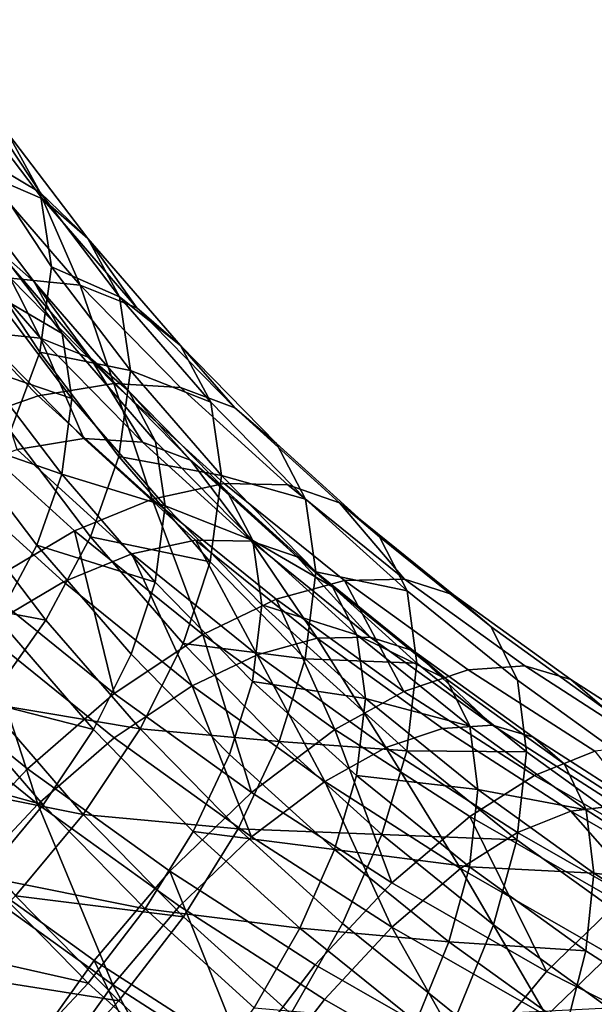
# Model space of a CAD drawing. Units: metres. Extents: x -4.63 to 2.42, y -0.17 to 3.06.
# Drawn here: x -1.43 to -1.4, y 1.01 to 1.05 of the extents above; entities that cross this region are included whole.
import ezdxf

# ---------------------------------------------------------------- set-up
doc = ezdxf.new("R2010")
doc.units = ezdxf.units.M
doc.linetypes.add('AUSGEZOGEN', pattern=[0])
doc.layers.add('Vorh. Geländer', color=254, linetype='AUSGEZOGEN', lineweight=13)

msp = doc.modelspace()

# ---------------------------------------------------------------- linework, layer by layer
at = {"layer": 'Vorh. Geländer', "color": 9, "linetype": 'AUSGEZOGEN', "lineweight": 25, "transparency": 33554687}
for points in [[(-1.429353, 1.046669, 0.945976), (-1.426137, 1.04181, 0.941899), (-1.427553, 1.044405, 0.937606), (-1.430813, 1.049329, 0.941738)], [(-1.428839, 1.043421, 0.950224), (-1.426137, 1.04181, 0.941899), (-1.429353, 1.046669, 0.945976)], [(-1.429597, 1.046219, 0.933712), (-1.426041, 1.041541, 0.929787), (-1.428604, 1.042635, 0.926006)], [(-1.427553, 1.044405, 0.937606), (-1.424064, 1.039815, 0.933755), (-1.426041, 1.041541, 0.929787), (-1.429597, 1.046219, 0.933712)], [(-1.429961, 1.042618, 0.937694), (-1.426393, 1.037925, 0.933757), (-1.428137, 1.039447, 0.930258), (-1.431764, 1.044217, 0.93426)], [(-1.426137, 1.04181, 0.941899), (-1.424064, 1.039815, 0.933755), (-1.427553, 1.044405, 0.937606)], [(-1.429373, 1.039729, 0.954232), (-1.426156, 1.03487, 0.950155), (-1.425638, 1.038585, 0.946166), (-1.428839, 1.043421, 0.950224)], [(-1.428839, 1.043421, 0.950224), (-1.425638, 1.038585, 0.946166), (-1.426137, 1.04181, 0.941899)], [(-1.428712, 1.04033, 0.941481), (-1.425185, 1.03569, 0.937588), (-1.426393, 1.037925, 0.933757), (-1.429961, 1.042618, 0.937694)], [(-1.428604, 1.042635, 0.926006), (-1.424404, 1.037786, 0.921937), (-1.427424, 1.038097, 0.918243)], [(-1.426041, 1.041541, 0.929787), (-1.424404, 1.037786, 0.921937), (-1.428604, 1.042635, 0.926006)], [(-1.426137, 1.04181, 0.941899), (-1.422693, 1.037281, 0.938099), (-1.424064, 1.039815, 0.933755)], [(-1.425638, 1.038585, 0.946166), (-1.422693, 1.037281, 0.938099), (-1.426137, 1.04181, 0.941899)], [(-1.426041, 1.041541, 0.929787), (-1.421941, 1.036807, 0.925814), (-1.424404, 1.037786, 0.921937)], [(-1.424064, 1.039815, 0.933755), (-1.421941, 1.036807, 0.925814), (-1.426041, 1.041541, 0.929787)], [(-1.430397, 1.040412, 0.926923), (-1.426128, 1.035482, 0.922786), (-1.428791, 1.035756, 0.919528), (-1.433168, 1.040811, 0.92377)], [(-1.428137, 1.039447, 0.930258), (-1.426128, 1.035482, 0.922786), (-1.430397, 1.040412, 0.926923)], [(-1.428272, 1.037485, 0.945243), (-1.425185, 1.03569, 0.937588), (-1.428712, 1.04033, 0.941481)], [(-1.430683, 1.036349, 0.957302), (-1.427427, 1.031431, 0.953175), (-1.426156, 1.03487, 0.950155), (-1.429373, 1.039729, 0.954232)], [(-1.428137, 1.039447, 0.930258), (-1.423955, 1.034618, 0.926206), (-1.426128, 1.035482, 0.922786)], [(-1.426393, 1.037925, 0.933757), (-1.423955, 1.034618, 0.926206), (-1.428137, 1.039447, 0.930258)], [(-1.424064, 1.039815, 0.933755), (-1.42004, 1.035169, 0.929857), (-1.421941, 1.036807, 0.925814)], [(-1.422693, 1.037281, 0.938099), (-1.42004, 1.035169, 0.929857), (-1.424064, 1.039815, 0.933755)], [(-1.426156, 1.03487, 0.950155), (-1.422211, 1.034077, 0.942384), (-1.425638, 1.038585, 0.946166)], [(-1.425638, 1.038585, 0.946166), (-1.422211, 1.034077, 0.942384), (-1.422693, 1.037281, 0.938099)], [(-1.427424, 1.038097, 0.918243), (-1.422929, 1.033513, 0.914396), (-1.426219, 1.032974, 0.91096), (-1.430858, 1.037705, 0.91493)], [(-1.424404, 1.037786, 0.921937), (-1.422929, 1.033513, 0.914396), (-1.427424, 1.038097, 0.918243)], [(-1.426393, 1.037925, 0.933757), (-1.422279, 1.033174, 0.92977), (-1.423955, 1.034618, 0.926206)], [(-1.425185, 1.03569, 0.937588), (-1.421118, 1.030994, 0.933647), (-1.422279, 1.033174, 0.92977), (-1.426393, 1.037925, 0.933757)], [(-1.424404, 1.037786, 0.921937), (-1.420036, 1.033331, 0.918199), (-1.422929, 1.033513, 0.914396)], [(-1.421941, 1.036807, 0.925814), (-1.417676, 1.032458, 0.922166), (-1.420036, 1.033331, 0.918199), (-1.424404, 1.037786, 0.921937)], [(-1.430858, 1.037705, 0.91493), (-1.426219, 1.032974, 0.91096), (-1.429757, 1.031744, 0.908039), (-1.434552, 1.036634, 0.912142)], [(-1.428729, 1.034209, 0.948761), (-1.424759, 1.032865, 0.941366), (-1.428272, 1.037485, 0.945243)], [(-1.428272, 1.037485, 0.945243), (-1.424759, 1.032865, 0.941366), (-1.425185, 1.03569, 0.937588)], [(-1.422693, 1.037281, 0.938099), (-1.418723, 1.032697, 0.934252), (-1.42004, 1.035169, 0.929857)], [(-1.422211, 1.034077, 0.942384), (-1.418723, 1.032697, 0.934252), (-1.422693, 1.037281, 0.938099)], [(-1.42004, 1.035169, 0.929857), (-1.417676, 1.032458, 0.922166), (-1.421941, 1.036807, 0.925814)], [(-1.428791, 1.035756, 0.919528), (-1.424238, 1.031114, 0.915633), (-1.42714, 1.030638, 0.912603)], [(-1.426128, 1.035482, 0.922786), (-1.424238, 1.031114, 0.915633), (-1.428791, 1.035756, 0.919528)], [(-1.424759, 1.032865, 0.941366), (-1.420709, 1.028188, 0.937442), (-1.421118, 1.030994, 0.933647), (-1.425185, 1.03569, 0.937588)], [(-1.426128, 1.035482, 0.922786), (-1.421687, 1.030953, 0.918986), (-1.424238, 1.031114, 0.915633)], [(-1.423955, 1.034618, 0.926206), (-1.421687, 1.030953, 0.918986), (-1.426128, 1.035482, 0.922786)], [(-1.42004, 1.035169, 0.929857), (-1.415856, 1.030902, 0.926276), (-1.417676, 1.032458, 0.922166)], [(-1.418723, 1.032697, 0.934252), (-1.414595, 1.028487, 0.930719), (-1.415856, 1.030902, 0.926276), (-1.42004, 1.035169, 0.929857)], [(-1.427427, 1.031431, 0.953175), (-1.423942, 1.026847, 0.949329), (-1.422712, 1.03034, 0.946354), (-1.426156, 1.03487, 0.950155)], [(-1.426156, 1.03487, 0.950155), (-1.422712, 1.03034, 0.946354), (-1.422211, 1.034077, 0.942384)], [(-1.423955, 1.034618, 0.926206), (-1.419606, 1.030183, 0.922484), (-1.421687, 1.030953, 0.918986)], [(-1.422279, 1.033174, 0.92977), (-1.419606, 1.030183, 0.922484), (-1.423955, 1.034618, 0.926206)], [(-1.42985, 1.031176, 0.951425), (-1.425201, 1.029569, 0.944867), (-1.428729, 1.034209, 0.948761)], [(-1.428729, 1.034209, 0.948761), (-1.425201, 1.029569, 0.944867), (-1.424759, 1.032865, 0.941366)], [(-1.422712, 1.03034, 0.946354), (-1.418259, 1.029515, 0.938555), (-1.422211, 1.034077, 0.942384)], [(-1.422211, 1.034077, 0.942384), (-1.418259, 1.029515, 0.938555), (-1.418723, 1.032697, 0.934252)], [(-1.422929, 1.033513, 0.914396), (-1.421267, 1.028482, 0.907191), (-1.426219, 1.032974, 0.91096)], [(-1.422929, 1.033513, 0.914396), (-1.418132, 1.029161, 0.910745), (-1.421267, 1.028482, 0.907191)], [(-1.420036, 1.033331, 0.918199), (-1.415375, 1.029102, 0.91465), (-1.418132, 1.029161, 0.910745), (-1.422929, 1.033513, 0.914396)], [(-1.422279, 1.033174, 0.92977), (-1.418001, 1.028811, 0.926109), (-1.419606, 1.030183, 0.922484)], [(-1.421118, 1.030994, 0.933647), (-1.416888, 1.026681, 0.930028), (-1.418001, 1.028811, 0.926109), (-1.422279, 1.033174, 0.92977)], [(-1.417676, 1.032458, 0.922166), (-1.413125, 1.028329, 0.918701), (-1.415375, 1.029102, 0.91465), (-1.420036, 1.033331, 0.918199)], [(-1.426219, 1.032974, 0.91096), (-1.421267, 1.028482, 0.907191), (-1.42464, 1.027102, 0.904144), (-1.429757, 1.031744, 0.908039)], [(-1.425201, 1.029569, 0.944867), (-1.420709, 1.028188, 0.937442), (-1.424759, 1.032865, 0.941366)], [(-1.418259, 1.029515, 0.938555), (-1.414595, 1.028487, 0.930719), (-1.418723, 1.032697, 0.934252)], [(-1.415856, 1.030902, 0.926276), (-1.41139, 1.026851, 0.922877), (-1.413125, 1.028329, 0.918701), (-1.417676, 1.032458, 0.922166)], [(-1.429757, 1.031744, 0.908039), (-1.42464, 1.027102, 0.904144), (-1.428697, 1.024701, 0.901359)], [(-1.429434, 1.027889, 0.955695), (-1.425883, 1.023219, 0.951776), (-1.423942, 1.026847, 0.949329), (-1.427427, 1.031431, 0.953175)], [(-1.43162, 1.028053, 0.953647), (-1.427997, 1.023288, 0.949649), (-1.426285, 1.026488, 0.947491), (-1.42985, 1.031176, 0.951425)], [(-1.42985, 1.031176, 0.951425), (-1.426285, 1.026488, 0.947491), (-1.425201, 1.029569, 0.944867)], [(-1.424238, 1.031114, 0.915633), (-1.419379, 1.026706, 0.911934), (-1.422145, 1.026107, 0.9088), (-1.42714, 1.030638, 0.912603)], [(-1.421687, 1.030953, 0.918986), (-1.416948, 1.026654, 0.915379), (-1.419379, 1.026706, 0.911934), (-1.424238, 1.031114, 0.915633)], [(-1.419606, 1.030183, 0.922484), (-1.416948, 1.026654, 0.915379), (-1.421687, 1.030953, 0.918986)], [(-1.420709, 1.028188, 0.937442), (-1.416888, 1.026681, 0.930028), (-1.421118, 1.030994, 0.933647)], [(-1.414595, 1.028487, 0.930719), (-1.410188, 1.024489, 0.927365), (-1.41139, 1.026851, 0.922877), (-1.415856, 1.030902, 0.926276)], [(-1.42714, 1.030638, 0.912603), (-1.422145, 1.026107, 0.9088), (-1.425119, 1.02489, 0.906113), (-1.43026, 1.029554, 0.910026)], [(-1.423942, 1.026847, 0.949329), (-1.418741, 1.025755, 0.942506), (-1.422712, 1.03034, 0.946354)], [(-1.422712, 1.03034, 0.946354), (-1.418741, 1.025755, 0.942506), (-1.418259, 1.029515, 0.938555)], [(-1.419606, 1.030183, 0.922484), (-1.414964, 1.025972, 0.918951), (-1.416948, 1.026654, 0.915379)], [(-1.418001, 1.028811, 0.926109), (-1.414964, 1.025972, 0.918951), (-1.419606, 1.030183, 0.922484)], [(-1.43026, 1.029554, 0.910026), (-1.425119, 1.02489, 0.906113), (-1.428697, 1.022773, 0.903657)], [(-1.426285, 1.026488, 0.947491), (-1.421133, 1.024872, 0.940926), (-1.425201, 1.029569, 0.944867)], [(-1.425201, 1.029569, 0.944867), (-1.421133, 1.024872, 0.940926), (-1.420709, 1.028188, 0.937442)], [(-1.418741, 1.025755, 0.942506), (-1.414612, 1.021543, 0.938973), (-1.41415, 1.025324, 0.935039), (-1.418259, 1.029515, 0.938555)], [(-1.418259, 1.029515, 0.938555), (-1.41415, 1.025324, 0.935039), (-1.414595, 1.028487, 0.930719)], [(-1.418132, 1.029161, 0.910745), (-1.412912, 1.024943, 0.907205), (-1.41588, 1.024128, 0.903538), (-1.421267, 1.028482, 0.907191)], [(-1.415375, 1.029102, 0.91465), (-1.410302, 1.025003, 0.911211), (-1.412912, 1.024943, 0.907205), (-1.418132, 1.029161, 0.910745)], [(-1.418001, 1.028811, 0.926109), (-1.413434, 1.024669, 0.922633), (-1.414964, 1.025972, 0.918951)], [(-1.416888, 1.026681, 0.930028), (-1.413434, 1.024669, 0.922633), (-1.418001, 1.028811, 0.926109)], [(-1.413125, 1.028329, 0.918701), (-1.410302, 1.025003, 0.911211), (-1.415375, 1.029102, 0.91465)], [(-1.421267, 1.028482, 0.907191), (-1.419071, 1.022602, 0.900368), (-1.42464, 1.027102, 0.904144)], [(-1.421267, 1.028482, 0.907191), (-1.41588, 1.024128, 0.903538), (-1.419071, 1.022602, 0.900368)], [(-1.41415, 1.025324, 0.935039), (-1.410188, 1.024489, 0.927365), (-1.414595, 1.028487, 0.930719)], [(-1.413125, 1.028329, 0.918701), (-1.408173, 1.024328, 0.915344), (-1.410302, 1.025003, 0.911211)], [(-1.41139, 1.026851, 0.922877), (-1.408173, 1.024328, 0.915344), (-1.413125, 1.028329, 0.918701)], [(-1.432094, 1.024401, 0.957597), (-1.425883, 1.023219, 0.951776), (-1.429434, 1.027889, 0.955695)], [(-1.421133, 1.024872, 0.940926), (-1.416903, 1.020558, 0.937306), (-1.416496, 1.023892, 0.933837), (-1.420709, 1.028188, 0.937442)], [(-1.420709, 1.028188, 0.937442), (-1.416496, 1.023892, 0.933837), (-1.416888, 1.026681, 0.930028)], [(-1.42464, 1.027102, 0.904144), (-1.422912, 1.020026, 0.897436), (-1.428697, 1.024701, 0.901359)], [(-1.42464, 1.027102, 0.904144), (-1.419071, 1.022602, 0.900368), (-1.422912, 1.020026, 0.897436)], [(-1.425883, 1.023219, 0.951776), (-1.421789, 1.018491, 0.947809), (-1.419923, 1.022206, 0.945435), (-1.423942, 1.026847, 0.949329)], [(-1.423942, 1.026847, 0.949329), (-1.419923, 1.022206, 0.945435), (-1.418741, 1.025755, 0.942506)], [(-1.419379, 1.026706, 0.911934), (-1.41671, 1.021715, 0.905115), (-1.422145, 1.026107, 0.9088)], [(-1.419379, 1.026706, 0.911934), (-1.414093, 1.022434, 0.908349), (-1.41671, 1.021715, 0.905115)], [(-1.416948, 1.026654, 0.915379), (-1.414093, 1.022434, 0.908349), (-1.419379, 1.026706, 0.911934)], [(-1.416948, 1.026654, 0.915379), (-1.411792, 1.022487, 0.911882), (-1.414093, 1.022434, 0.908349)], [(-1.414964, 1.025972, 0.918951), (-1.411792, 1.022487, 0.911882), (-1.416948, 1.026654, 0.915379)], [(-1.416888, 1.026681, 0.930028), (-1.412374, 1.022586, 0.926591), (-1.413434, 1.024669, 0.922633)], [(-1.416496, 1.023892, 0.933837), (-1.412374, 1.022586, 0.926591), (-1.416888, 1.026681, 0.930028)], [(-1.41139, 1.026851, 0.922877), (-1.406531, 1.022925, 0.919582), (-1.408173, 1.024328, 0.915344)], [(-1.410188, 1.024489, 0.927365), (-1.405393, 1.020615, 0.924114), (-1.406531, 1.022925, 0.919582), (-1.41139, 1.026851, 0.922877)], [(-1.427997, 1.023288, 0.949649), (-1.423821, 1.018466, 0.945603), (-1.422176, 1.021742, 0.943509), (-1.426285, 1.026488, 0.947491)], [(-1.426285, 1.026488, 0.947491), (-1.422176, 1.021742, 0.943509), (-1.421133, 1.024872, 0.940926)], [(-1.422145, 1.026107, 0.9088), (-1.419525, 1.020369, 0.90232), (-1.425119, 1.02489, 0.906113)], [(-1.422145, 1.026107, 0.9088), (-1.41671, 1.021715, 0.905115), (-1.419525, 1.020369, 0.90232)], [(-1.419923, 1.022206, 0.945435), (-1.414612, 1.021543, 0.938973), (-1.418741, 1.025755, 0.942506)], [(-1.414964, 1.025972, 0.918951), (-1.409914, 1.021891, 0.915527), (-1.411792, 1.022487, 0.911882)], [(-1.413434, 1.024669, 0.922633), (-1.408466, 1.020654, 0.919264), (-1.409914, 1.021891, 0.915527), (-1.414964, 1.025972, 0.918951)], [(-1.414612, 1.021543, 0.938973), (-1.409764, 1.021345, 0.931701), (-1.41415, 1.025324, 0.935039)], [(-1.41415, 1.025324, 0.935039), (-1.409764, 1.021345, 0.931701), (-1.410188, 1.024489, 0.927365)], [(-1.425119, 1.02489, 0.906113), (-1.419525, 1.020369, 0.90232), (-1.422912, 1.018098, 0.899734), (-1.428697, 1.022773, 0.903657)], [(-1.412912, 1.024943, 0.907205), (-1.410325, 1.020125, 0.900179), (-1.41588, 1.024128, 0.903538)], [(-1.410302, 1.025003, 0.911211), (-1.405072, 1.021235, 0.908049), (-1.40753, 1.021064, 0.903951), (-1.412912, 1.024943, 0.907205)], [(-1.412912, 1.024943, 0.907205), (-1.40753, 1.021064, 0.903951), (-1.410325, 1.020125, 0.900179)], [(-1.408173, 1.024328, 0.915344), (-1.403068, 1.020648, 0.912256), (-1.405072, 1.021235, 0.908049), (-1.410302, 1.025003, 0.911211)], [(-1.428697, 1.024701, 0.901359), (-1.422912, 1.020026, 0.897436), (-1.42668, 1.01676, 0.895438), (-1.432679, 1.021608, 0.899505)], [(-1.422176, 1.021742, 0.943509), (-1.417902, 1.017384, 0.939851), (-1.416903, 1.020558, 0.937306), (-1.421133, 1.024872, 0.940926)], [(-1.412374, 1.022586, 0.926591), (-1.408466, 1.020654, 0.919264), (-1.413434, 1.024669, 0.922633)], [(-1.409764, 1.021345, 0.931701), (-1.404992, 1.017489, 0.928465), (-1.405393, 1.020615, 0.924114), (-1.410188, 1.024489, 0.927365)], [(-1.432094, 1.024401, 0.957597), (-1.428457, 1.019616, 0.953582), (-1.425883, 1.023219, 0.951776)], [(-1.41588, 1.024128, 0.903538), (-1.41333, 1.018465, 0.896896), (-1.419071, 1.022602, 0.900368)], [(-1.41588, 1.024128, 0.903538), (-1.410325, 1.020125, 0.900179), (-1.41333, 1.018465, 0.896896)], [(-1.406531, 1.022925, 0.919582), (-1.401521, 1.019314, 0.916553), (-1.403068, 1.020648, 0.912256), (-1.408173, 1.024328, 0.915344)], [(-1.416903, 1.020558, 0.937306), (-1.412, 1.019813, 0.930415), (-1.416496, 1.023892, 0.933837)], [(-1.416496, 1.023892, 0.933837), (-1.412, 1.019813, 0.930415), (-1.412374, 1.022586, 0.926591)], [(-1.430267, 1.020112, 0.951242), (-1.423821, 1.018466, 0.945603), (-1.427997, 1.023288, 0.949649)], [(-1.428457, 1.019616, 0.953582), (-1.421789, 1.018491, 0.947809), (-1.425883, 1.023219, 0.951776)], [(-1.428697, 1.022773, 0.903657), (-1.426235, 1.015218, 0.897972), (-1.432209, 1.020045, 0.902022)], [(-1.428697, 1.022773, 0.903657), (-1.422912, 1.018098, 0.899734), (-1.426235, 1.015218, 0.897972)], [(-1.405393, 1.020615, 0.924114), (-1.40045, 1.017052, 0.921125), (-1.401521, 1.019314, 0.916553), (-1.406531, 1.022925, 0.919582)], [(-1.419071, 1.022602, 0.900368), (-1.416947, 1.015727, 0.893829), (-1.422912, 1.020026, 0.897436)], [(-1.419071, 1.022602, 0.900368), (-1.41333, 1.018465, 0.896896), (-1.416947, 1.015727, 0.893829)], [(-1.414093, 1.022434, 0.908349), (-1.411107, 1.017677, 0.901727), (-1.41671, 1.021715, 0.905115)], [(-1.411792, 1.022487, 0.911882), (-1.406475, 1.018656, 0.908667), (-1.408642, 1.018506, 0.905053), (-1.414093, 1.022434, 0.908349)], [(-1.414093, 1.022434, 0.908349), (-1.408642, 1.018506, 0.905053), (-1.411107, 1.017677, 0.901727)], [(-1.412374, 1.022586, 0.926591), (-1.407462, 1.018617, 0.923261), (-1.408466, 1.020654, 0.919264)], [(-1.412, 1.019813, 0.930415), (-1.407462, 1.018617, 0.923261), (-1.412374, 1.022586, 0.926591)], [(-1.409914, 1.021891, 0.915527), (-1.406475, 1.018656, 0.908667), (-1.411792, 1.022487, 0.911882)], [(-1.421789, 1.018491, 0.947809), (-1.415744, 1.017944, 0.941859), (-1.419923, 1.022206, 0.945435)], [(-1.419923, 1.022206, 0.945435), (-1.415744, 1.017944, 0.941859), (-1.414612, 1.021543, 0.938973)], [(-1.409914, 1.021891, 0.915527), (-1.404707, 1.018139, 0.912378), (-1.406475, 1.018656, 0.908667)], [(-1.408466, 1.020654, 0.919264), (-1.403343, 1.016962, 0.916167), (-1.404707, 1.018139, 0.912378), (-1.409914, 1.021891, 0.915527)], [(-1.432679, 1.021608, 0.899505), (-1.42668, 1.01676, 0.895438), (-1.430177, 1.013032, 0.894416), (-1.436373, 1.01804, 0.898617)], [(-1.423821, 1.018466, 0.945603), (-1.419478, 1.014037, 0.941886), (-1.417902, 1.017384, 0.939851), (-1.422176, 1.021742, 0.943509)], [(-1.41671, 1.021715, 0.905115), (-1.413757, 1.016213, 0.898832), (-1.419525, 1.020369, 0.90232)], [(-1.41671, 1.021715, 0.905115), (-1.411107, 1.017677, 0.901727), (-1.413757, 1.016213, 0.898832)], [(-1.415744, 1.017944, 0.941859), (-1.410204, 1.017545, 0.935618), (-1.414612, 1.021543, 0.938973)], [(-1.414612, 1.021543, 0.938973), (-1.410204, 1.017545, 0.935618), (-1.409764, 1.021345, 0.931701)], [(-1.40753, 1.021064, 0.903951), (-1.40203, 1.017522, 0.900978), (-1.404648, 1.016468, 0.897111), (-1.410325, 1.020125, 0.900179)], [(-1.410204, 1.017545, 0.935618), (-1.404992, 1.017489, 0.928465), (-1.409764, 1.021345, 0.931701)], [(-1.405072, 1.021235, 0.908049), (-1.399728, 1.017792, 0.90516), (-1.40203, 1.017522, 0.900978), (-1.40753, 1.021064, 0.903951)], [(-1.403068, 1.020648, 0.912256), (-1.39785, 1.017288, 0.909436), (-1.399728, 1.017792, 0.90516), (-1.405072, 1.021235, 0.908049)], [(-1.407462, 1.018617, 0.923261), (-1.402398, 1.014967, 0.920199), (-1.403343, 1.016962, 0.916167), (-1.408466, 1.020654, 0.919264)], [(-1.404992, 1.017489, 0.928465), (-1.400072, 1.013944, 0.92549), (-1.40045, 1.017052, 0.921125), (-1.405393, 1.020615, 0.924114)], [(-1.401521, 1.019314, 0.916553), (-1.396402, 1.016017, 0.913785), (-1.39785, 1.017288, 0.909436), (-1.403068, 1.020648, 0.912256)], [(-1.419525, 1.020369, 0.90232), (-1.416947, 1.013799, 0.896127), (-1.422912, 1.018098, 0.899734)], [(-1.419525, 1.020369, 0.90232), (-1.413757, 1.016213, 0.898832), (-1.416947, 1.013799, 0.896127)], [(-1.417902, 1.017384, 0.939851), (-1.41334, 1.013245, 0.936379), (-1.412388, 1.016462, 0.933869), (-1.416903, 1.020558, 0.937306)], [(-1.416903, 1.020558, 0.937306), (-1.412388, 1.016462, 0.933869), (-1.412, 1.019813, 0.930415)], [(-1.432209, 1.020045, 0.902022), (-1.426235, 1.015218, 0.897972), (-1.429319, 1.01193, 0.89707), (-1.435467, 1.016898, 0.901239)], [(-1.432964, 1.017118, 0.952203), (-1.426002, 1.015187, 0.94711), (-1.430267, 1.020112, 0.951242)], [(-1.430267, 1.020112, 0.951242), (-1.426002, 1.015187, 0.94711), (-1.423821, 1.018466, 0.945603)], [(-1.422912, 1.020026, 0.897436), (-1.416947, 1.015727, 0.893829), (-1.420496, 1.012304, 0.891698), (-1.42668, 1.01676, 0.895438)], [(-1.410325, 1.020125, 0.900179), (-1.404648, 1.016468, 0.897111), (-1.407463, 1.014686, 0.893725), (-1.41333, 1.018465, 0.896896)], [(-1.412388, 1.016462, 0.933869), (-1.407109, 1.01586, 0.927098), (-1.412, 1.019813, 0.930415)], [(-1.412, 1.019813, 0.930415), (-1.407109, 1.01586, 0.927098), (-1.407462, 1.018617, 0.923261)], [(-1.431514, 1.016222, 0.954672), (-1.424262, 1.014773, 0.949518), (-1.428457, 1.019616, 0.953582)], [(-1.428457, 1.019616, 0.953582), (-1.424262, 1.014773, 0.949518), (-1.421789, 1.018491, 0.947809)], [(-1.426002, 1.015187, 0.94711), (-1.421568, 1.010664, 0.943314), (-1.419478, 1.014037, 0.941886), (-1.423821, 1.018466, 0.945603)], [(-1.424262, 1.014773, 0.949518), (-1.417531, 1.014149, 0.944166), (-1.421789, 1.018491, 0.947809)], [(-1.421789, 1.018491, 0.947809), (-1.417531, 1.014149, 0.944166), (-1.415744, 1.017944, 0.941859)], [(-1.41333, 1.018465, 0.896896), (-1.410851, 1.011801, 0.890534), (-1.416947, 1.015727, 0.893829)], [(-1.41333, 1.018465, 0.896896), (-1.407463, 1.014686, 0.893725), (-1.410851, 1.011801, 0.890534)], [(-1.408642, 1.018506, 0.905053), (-1.403072, 1.014918, 0.902043), (-1.40538, 1.013989, 0.898632), (-1.411107, 1.017677, 0.901727)], [(-1.406475, 1.018656, 0.908667), (-1.401042, 1.015156, 0.905731), (-1.403072, 1.014918, 0.902043), (-1.408642, 1.018506, 0.905053)], [(-1.407109, 1.01586, 0.927098), (-1.402398, 1.014967, 0.920199), (-1.407462, 1.018617, 0.923261)], [(-1.404707, 1.018139, 0.912378), (-1.399386, 1.014711, 0.909502), (-1.401042, 1.015156, 0.905731), (-1.406475, 1.018656, 0.908667)], [(-1.422912, 1.018098, 0.899734), (-1.416947, 1.013799, 0.896127), (-1.420076, 1.01078, 0.894248), (-1.426235, 1.015218, 0.897972)], [(-1.403343, 1.016962, 0.916167), (-1.398108, 1.01359, 0.913337), (-1.399386, 1.014711, 0.909502), (-1.404707, 1.018139, 0.912378)], [(-1.417531, 1.014149, 0.944166), (-1.411283, 1.013898, 0.938463), (-1.415744, 1.017944, 0.941859)], [(-1.415744, 1.017944, 0.941859), (-1.411283, 1.013898, 0.938463), (-1.410204, 1.017545, 0.935618)], [(-1.411107, 1.017677, 0.901727), (-1.407863, 1.012417, 0.895647), (-1.413757, 1.016213, 0.898832)], [(-1.411107, 1.017677, 0.901727), (-1.40538, 1.013989, 0.898632), (-1.407863, 1.012417, 0.895647)], [(-1.419478, 1.014037, 0.941886), (-1.41334, 1.013245, 0.936379), (-1.417902, 1.017384, 0.939851)], [(-1.411283, 1.013898, 0.938463), (-1.405409, 1.01367, 0.932366), (-1.410204, 1.017545, 0.935618)], [(-1.410204, 1.017545, 0.935618), (-1.405409, 1.01367, 0.932366), (-1.404992, 1.017489, 0.928465)], [(-1.405409, 1.01367, 0.932366), (-1.400464, 1.010107, 0.929376), (-1.400072, 1.013944, 0.92549), (-1.404992, 1.017489, 0.928465)], [(-1.40203, 1.017522, 0.900978), (-1.398384, 1.012875, 0.894096), (-1.404648, 1.016468, 0.897111)], [(-1.432964, 1.017118, 0.952203), (-1.428594, 1.012072, 0.94797), (-1.426002, 1.015187, 0.94711)], [(-1.42668, 1.01676, 0.895438), (-1.420496, 1.012304, 0.891698), (-1.423788, 1.008429, 0.890552), (-1.430177, 1.013032, 0.894416)], [(-1.402398, 1.014967, 0.920199), (-1.397223, 1.011634, 0.917402), (-1.398108, 1.01359, 0.913337), (-1.403343, 1.016962, 0.916167)], [(-1.41334, 1.013245, 0.936379), (-1.407476, 1.012492, 0.930539), (-1.412388, 1.016462, 0.933869)], [(-1.412388, 1.016462, 0.933869), (-1.407476, 1.012492, 0.930539), (-1.407109, 1.01586, 0.927098)], [(-1.404648, 1.016468, 0.897111), (-1.398384, 1.012875, 0.894096), (-1.400989, 1.010972, 0.89061), (-1.407463, 1.014686, 0.893725)], [(-1.431514, 1.016222, 0.954672), (-1.427201, 1.011241, 0.950493), (-1.424262, 1.014773, 0.949518)], [(-1.413757, 1.016213, 0.898832), (-1.410851, 1.009872, 0.892833), (-1.416947, 1.013799, 0.896127)], [(-1.413757, 1.016213, 0.898832), (-1.407863, 1.012417, 0.895647), (-1.410851, 1.009872, 0.892833)], [(-1.416947, 1.015727, 0.893829), (-1.410851, 1.011801, 0.890534), (-1.414175, 1.008232, 0.888282), (-1.420496, 1.012304, 0.891698)], [(-1.407476, 1.012492, 0.930539), (-1.402065, 1.012226, 0.924048), (-1.407109, 1.01586, 0.927098)], [(-1.407109, 1.01586, 0.927098), (-1.402065, 1.012226, 0.924048), (-1.402398, 1.014967, 0.920199)], [(-1.426235, 1.015218, 0.897972), (-1.42298, 1.007362, 0.893238), (-1.429319, 1.01193, 0.89707)], [(-1.428594, 1.012072, 0.94797), (-1.421568, 1.010664, 0.943314), (-1.426002, 1.015187, 0.94711)], [(-1.426235, 1.015218, 0.897972), (-1.420076, 1.01078, 0.894248), (-1.42298, 1.007362, 0.893238)], [(-1.401042, 1.015156, 0.905731), (-1.395047, 1.011717, 0.902845), (-1.396925, 1.011392, 0.899084), (-1.403072, 1.014918, 0.902043)], [(-1.427201, 1.011241, 0.950493), (-1.419901, 1.010325, 0.945785), (-1.424262, 1.014773, 0.949518)], [(-1.424262, 1.014773, 0.949518), (-1.419901, 1.010325, 0.945785), (-1.417531, 1.014149, 0.944166)], [(-1.407463, 1.014686, 0.893725), (-1.404124, 1.007943, 0.887297), (-1.410851, 1.011801, 0.890534)], [(-1.407463, 1.014686, 0.893725), (-1.400989, 1.010972, 0.89061), (-1.404124, 1.007943, 0.887297)], [(-1.403072, 1.014918, 0.902043), (-1.399062, 1.010364, 0.895591), (-1.40538, 1.013989, 0.898632)], [(-1.403072, 1.014918, 0.902043), (-1.396925, 1.011392, 0.899084), (-1.399062, 1.010364, 0.895591)], [(-1.402065, 1.012226, 0.924048), (-1.397223, 1.011634, 0.917402), (-1.402398, 1.014967, 0.920199)], [(-1.421568, 1.010664, 0.943314), (-1.414842, 1.009831, 0.938357), (-1.419478, 1.014037, 0.941886)], [(-1.416947, 1.013799, 0.896127), (-1.410851, 1.009872, 0.892833), (-1.413782, 1.006725, 0.890846), (-1.420076, 1.01078, 0.894248)], [(-1.419901, 1.010325, 0.945785), (-1.415245, 1.006102, 0.942242), (-1.412987, 1.010026, 0.940707), (-1.417531, 1.014149, 0.944166)], [(-1.419478, 1.014037, 0.941886), (-1.414842, 1.009831, 0.938357), (-1.41334, 1.013245, 0.936379)], [(-1.417531, 1.014149, 0.944166), (-1.412987, 1.010026, 0.940707), (-1.411283, 1.013898, 0.938463)], [(-1.412987, 1.010026, 0.940707), (-1.408042, 1.006031, 0.937354), (-1.40643, 1.009976, 0.935172), (-1.411283, 1.013898, 0.938463)], [(-1.411283, 1.013898, 0.938463), (-1.40643, 1.009976, 0.935172), (-1.405409, 1.01367, 0.932366)], [(-1.40538, 1.013989, 0.898632), (-1.399062, 1.010364, 0.895591), (-1.40136, 1.008686, 0.892517), (-1.407863, 1.012417, 0.895647)], [(-1.40643, 1.009976, 0.935172), (-1.401426, 1.00637, 0.932147), (-1.400464, 1.010107, 0.929376), (-1.405409, 1.01367, 0.932366)], [(-1.430177, 1.013032, 0.894416), (-1.423788, 1.008429, 0.890552), (-1.426545, 1.004557, 0.890342), (-1.433104, 1.009284, 0.894308)], [(-1.414842, 1.009831, 0.938357), (-1.408377, 1.009234, 0.933013), (-1.41334, 1.013245, 0.936379)], [(-1.41334, 1.013245, 0.936379), (-1.408377, 1.009234, 0.933013), (-1.407476, 1.012492, 0.930539)], [(-1.408377, 1.009234, 0.933013), (-1.402411, 1.008842, 0.927476), (-1.407476, 1.012492, 0.930539)], [(-1.407476, 1.012492, 0.930539), (-1.402411, 1.008842, 0.927476), (-1.402065, 1.012226, 0.924048)], [(-1.431581, 1.009134, 0.948184), (-1.42405, 1.007438, 0.944081), (-1.428594, 1.012072, 0.94797)], [(-1.428594, 1.012072, 0.94797), (-1.42405, 1.007438, 0.944081), (-1.421568, 1.010664, 0.943314)], [(-1.420496, 1.012304, 0.891698), (-1.417259, 1.004223, 0.887024), (-1.423788, 1.008429, 0.890552)], [(-1.420496, 1.012304, 0.891698), (-1.414175, 1.008232, 0.888282), (-1.417259, 1.004223, 0.887024)], [(-1.407863, 1.012417, 0.895647), (-1.404124, 1.006014, 0.889595), (-1.410851, 1.009872, 0.892833)], [(-1.407863, 1.012417, 0.895647), (-1.40136, 1.008686, 0.892517), (-1.404124, 1.006014, 0.889595)], [(-1.402411, 1.008842, 0.927476), (-1.397235, 1.005508, 0.924678), (-1.396911, 1.008906, 0.921263), (-1.402065, 1.012226, 0.924048)], [(-1.402065, 1.012226, 0.924048), (-1.396911, 1.008906, 0.921263), (-1.397223, 1.011634, 0.917402)], [(-1.429319, 1.01193, 0.89707), (-1.42298, 1.007362, 0.893238), (-1.425411, 1.003948, 0.893052), (-1.4319, 1.008624, 0.896976)], [(-1.410851, 1.011801, 0.890534), (-1.404124, 1.007943, 0.887297), (-1.407201, 1.004232, 0.884925), (-1.414175, 1.008232, 0.888282)], [(-1.430588, 1.00791, 0.950736), (-1.422716, 1.006667, 0.946655), (-1.427201, 1.011241, 0.950493)], [(-1.427201, 1.011241, 0.950493), (-1.422716, 1.006667, 0.946655), (-1.419901, 1.010325, 0.945785)], [(-1.420076, 1.01078, 0.894248), (-1.413782, 1.006725, 0.890846), (-1.416502, 1.00319, 0.889737), (-1.42298, 1.007362, 0.893238)], [(-1.400989, 1.010972, 0.89061), (-1.393912, 1.007394, 0.887607), (-1.396771, 1.004225, 0.884178), (-1.404124, 1.007943, 0.887297)], [(-1.42405, 1.007438, 0.944081), (-1.4192, 1.003038, 0.940389), (-1.416834, 1.00637, 0.939711), (-1.421568, 1.010664, 0.943314)], [(-1.421568, 1.010664, 0.943314), (-1.416834, 1.00637, 0.939711), (-1.414842, 1.009831, 0.938357)], [(-1.422716, 1.006667, 0.946655), (-1.417928, 1.002324, 0.943011), (-1.415245, 1.006102, 0.942242), (-1.419901, 1.010325, 0.945785)], [(-1.415245, 1.006102, 0.942242), (-1.41018, 1.002008, 0.938807), (-1.408042, 1.006031, 0.937354), (-1.412987, 1.010026, 0.940707)], [(-1.408042, 1.006031, 0.937354), (-1.401426, 1.00637, 0.932147), (-1.40643, 1.009976, 0.935172)], [(-1.416834, 1.00637, 0.939711), (-1.409798, 1.005755, 0.934937), (-1.414842, 1.009831, 0.938357)], [(-1.414842, 1.009831, 0.938357), (-1.409798, 1.005755, 0.934937), (-1.408377, 1.009234, 0.933013)], [(-1.410851, 1.009872, 0.892833), (-1.406837, 1.002742, 0.887503), (-1.413782, 1.006725, 0.890846)], [(-1.410851, 1.009872, 0.892833), (-1.404124, 1.006014, 0.889595), (-1.406837, 1.002742, 0.887503)], [(-1.433104, 1.009284, 0.894308), (-1.426545, 1.004557, 0.890342), (-1.428936, 1.000556, 0.890924), (-1.435644, 1.00539, 0.89498)], [(-1.43515, 1.006286, 0.947651), (-1.426912, 1.004372, 0.944188), (-1.431581, 1.009134, 0.948184)], [(-1.431581, 1.009134, 0.948184), (-1.426912, 1.004372, 0.944188), (-1.42405, 1.007438, 0.944081)], [(-1.409798, 1.005755, 0.934937), (-1.403259, 1.005547, 0.929919), (-1.408377, 1.009234, 0.933013)], [(-1.408377, 1.009234, 0.933013), (-1.403259, 1.005547, 0.929919), (-1.402411, 1.008842, 0.927476)], [(-1.4319, 1.008624, 0.896976), (-1.425411, 1.003948, 0.893052), (-1.42752, 1.00042, 0.893565)], [(-1.40136, 1.008686, 0.892517), (-1.396771, 1.002297, 0.886476), (-1.404124, 1.006014, 0.889595)], [(-1.403259, 1.005547, 0.929919), (-1.397235, 1.005508, 0.924678), (-1.402411, 1.008842, 0.927476)], [(-1.423788, 1.008429, 0.890552), (-1.419841, 1.000239, 0.886719), (-1.426545, 1.004557, 0.890342)], [(-1.423788, 1.008429, 0.890552), (-1.417259, 1.004223, 0.887024), (-1.419841, 1.000239, 0.886719)], [(-1.414175, 1.008232, 0.888282), (-1.407201, 1.004232, 0.884925), (-1.410055, 1.000091, 0.883556), (-1.417259, 1.004223, 0.887024)], [(-1.434635, 1.00468, 0.950132), (-1.42596, 1.00319, 0.946776), (-1.430588, 1.00791, 0.950736)], [(-1.430588, 1.00791, 0.950736), (-1.42596, 1.00319, 0.946776), (-1.422716, 1.006667, 0.946655)], [(-1.404124, 1.007943, 0.887297), (-1.396771, 1.004225, 0.884178), (-1.399577, 1.000378, 0.881691), (-1.407201, 1.004232, 0.884925)], [(-1.426912, 1.004372, 0.944188), (-1.4192, 1.003038, 0.940389), (-1.42405, 1.007438, 0.944081)], [(-1.42298, 1.007362, 0.893238), (-1.418779, 0.999677, 0.889468), (-1.425411, 1.003948, 0.893052)], [(-1.42298, 1.007362, 0.893238), (-1.416502, 1.00319, 0.889737), (-1.418779, 0.999677, 0.889468)], [(-1.42596, 1.00319, 0.946776), (-1.421021, 0.998709, 0.943016), (-1.417928, 1.002324, 0.943011), (-1.422716, 1.006667, 0.946655)], [(-1.413782, 1.006725, 0.890846), (-1.406837, 1.002742, 0.887503), (-1.409355, 0.99909, 0.886296), (-1.416502, 1.00319, 0.889737)]]:
    msp.add_3dface(points, dxfattribs=at)

doc.saveas('drawing.dxf')
